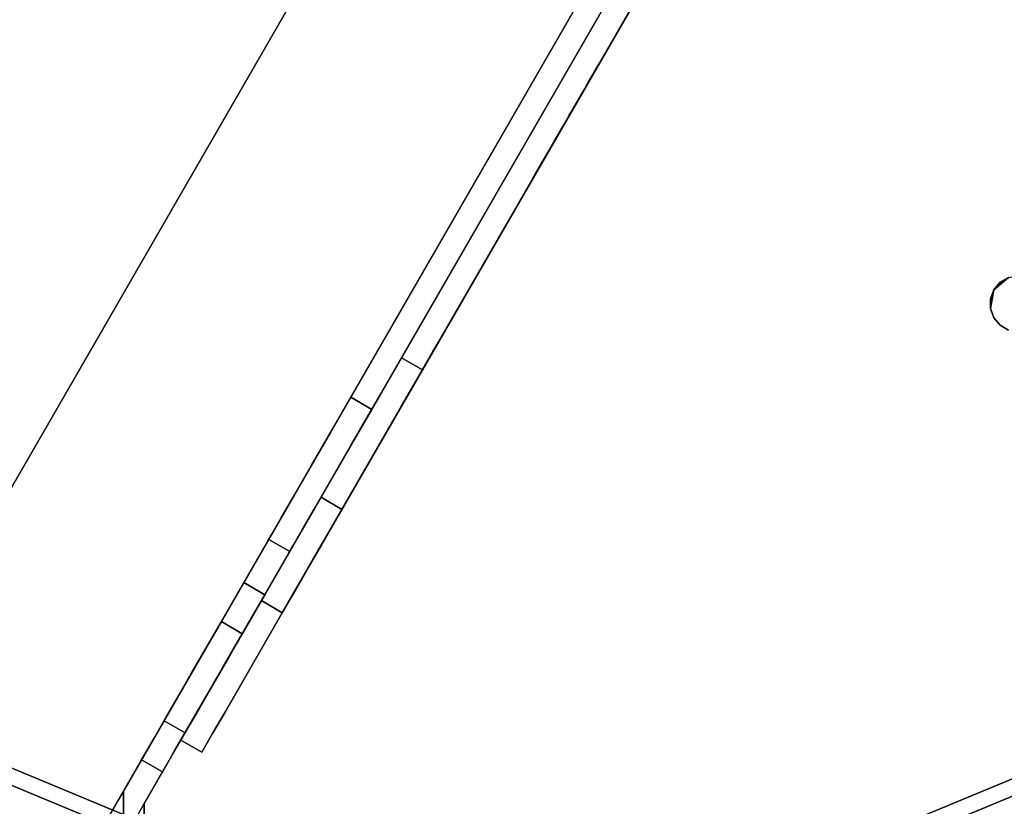
# Model space of a CAD drawing. Units: inches. Extents: x -2 to 465, y -6 to 339.
# Drawn here: x 82 to 87, y 87 to 90 of the extents above; entities that cross this region are included whole.
import ezdxf

# ---------------------------------------------------------------- set-up
doc = ezdxf.new("R2010")
doc.units = ezdxf.units.IN
doc.header["$MEASUREMENT"] = 0
doc.layers.add('SEAT-LEG', color=5, linetype='Continuous')
doc.layers.add('SEAT-TOPWOOD', color=5, linetype='Continuous')

# ---------------------------------------------------------------- blocks, each defined once
blk = doc.blocks.new('ONOCSN120_0T')
at = {"layer": 'SEAT-LEG'}
for points, invisible_edges in [([(-7.9411, -1.2167, 0.9492), (-7.9774, -1.2167, 0.8124), (-6.0351, -1.2167, 28.8583)], 12), ([(-7.9411, -1.2167, 0.9492), (-6.0351, -1.2167, 28.8583), (-5.6364, -1.2167, 11.6924), (-5.8628, -1.2167, 8.7327)], 15), ([(-5.8628, -1.2167, 8.7327), (-5.8569, -1.2167, 8.5389), (-7.8734, -1.2167, 1.0736), (-7.9411, -1.2167, 0.9492)], 10), ([(-7.7783, -1.2167, 1.1785), (-7.8734, -1.2167, 1.0736), (-5.8569, -1.2167, 8.5389)], 14), ([(-7.6611, -1.2167, 1.2578), (-7.7783, -1.2167, 1.1785), (-5.8569, -1.2167, 8.5389)], 14), ([(-7.5284, -1.2167, 1.3073), (-7.6611, -1.2167, 1.2578), (-5.8569, -1.2167, 8.5389)], 14), ([(-7.3879, -1.2167, 1.3239), (-7.5284, -1.2167, 1.3073), (-5.8569, -1.2167, 8.5389)], 14), ([(-7.2554, -1.2167, 1.3092), (-7.3879, -1.2167, 1.3239), (-5.8569, -1.2167, 8.5389)], 14), ([(-7.1296, -1.2167, 1.2653), (-7.2554, -1.2167, 1.3092), (-5.8569, -1.2167, 8.5389)], 14), ([(-7.1296, -1.2167, 1.2653), (-5.8569, -1.2167, 8.5389), (-6.385, -1.2167, 0.9877), (-7.0167, -1.2167, 1.1945)], 5), ([(-6.0944, -1.2167, 28.0019), (-6.2311, -1.2483, 27.5737), (-6.2054, -1.315, 28.8583)], 15), ([(-6.1538, -1.2167, 27.1455), (-6.2311, -1.2483, 27.5737), (-6.0944, -1.2167, 28.0019)], 3), ([(-6.0351, -1.3348, 28.8583), (-6.0351, -1.2167, 28.8583), (-6.2054, -1.315, 28.8583), (-6.1032, -1.3742, 28.8583)], 5), ([(-6.2054, -1.315, 28.8583), (-6.0351, -1.2167, 28.8583), (-6.0944, -1.2167, 28.0019)], 12), ([(-1.5863, -1.2167, 28.8583), (-6.0351, -1.2167, 28.8583), (-6.0351, -1.3348, 28.8583), (-1.4682, -1.3348, 28.8583)], 10), ([(-1.5863, -1.2167, 28.8583), (-1.5863, -1.2167, 27.2835), (-3.8107, -1.2167, 27.2835), (-6.0351, -1.2167, 28.8583)], 4), ([(-6.0351, -1.2167, 28.8583), (-3.8107, -1.2167, 27.2835), (-4.0102, -1.2167, 27.2586)], 13), ([(-6.0351, -1.2167, 28.8583), (-4.0102, -1.2167, 27.2586), (-4.1975, -1.2167, 27.1855)], 13), ([(-4.4911, -1.2167, 26.9153), (-4.5794, -1.2167, 26.7347), (-6.0351, -1.2167, 28.8583)], 14), ([(-4.3611, -1.2167, 27.0687), (-4.4911, -1.2167, 26.9153), (-6.0351, -1.2167, 28.8583)], 14), ([(-4.1975, -1.2167, 27.1855), (-4.3611, -1.2167, 27.0687), (-6.0351, -1.2167, 28.8583)], 14), ([(-4.6124, -1.2167, 26.337), (-5.6364, -1.2167, 11.6924), (-6.0351, -1.2167, 28.8583), (-4.6207, -1.2167, 26.5379)], 6), ([(-4.6207, -1.2167, 26.5379), (-6.0351, -1.2167, 28.8583), (-4.5794, -1.2167, 26.7347)], 3), ([(-5.6364, -1.2167, 11.6924), (-5.5866, -1.2167, 11.5131), (-5.8212, -1.2167, 8.9222), (-5.8628, -1.2167, 8.7327)], 10), ([(-5.8628, -1.2167, 8.7327), (-5.8628, -1.3348, 8.7327), (-5.8569, -1.3348, 8.5389), (-5.8569, -1.2167, 8.5389)], 1), ([(-5.8212, -1.2167, 8.9222), (-5.8212, -1.3348, 8.9222), (-5.8628, -1.3348, 8.7327), (-5.8628, -1.2167, 8.7327)], 5), ([(-5.5866, -1.2167, 11.5131), (-5.4961, -1.2167, 11.3506), (-5.7346, -1.2167, 9.0957), (-5.8212, -1.2167, 8.9222)], 10), ([(-5.7346, -1.2167, 9.0957), (-5.7346, -1.3348, 9.0957), (-5.8212, -1.3348, 8.9222), (-5.8212, -1.2167, 8.9222)], 5), ([(-5.4961, -1.2167, 11.3506), (-5.3702, -1.2167, 11.2137), (-5.6084, -1.2167, 9.243), (-5.7346, -1.2167, 9.0957)], 10), ([(-5.7346, -1.3348, 9.0957), (-5.7346, -1.2167, 9.0957), (-5.6084, -1.2167, 9.243), (-5.6084, -1.3348, 9.243)], 5), ([(-5.6364, -1.2167, 11.6924), (-5.6364, -1.3348, 11.6924), (-5.5866, -1.3348, 11.5131), (-5.5866, -1.2167, 11.5131)], 4), ([(-5.3702, -1.2167, 11.2137), (-5.2157, -1.2167, 11.1101), (-5.45, -1.2167, 9.355), (-5.6084, -1.2167, 9.243)], 10), ([(-5.45, -1.2167, 9.355), (-5.45, -1.3348, 9.355), (-5.6084, -1.3348, 9.243), (-5.6084, -1.2167, 9.243)], 5), ([(-5.5866, -1.2167, 11.5131), (-5.5866, -1.3348, 11.5131), (-5.4961, -1.3348, 11.3506), (-5.4961, -1.2167, 11.3506)], 5), ([(-5.3702, -1.3348, 11.2137), (-5.3702, -1.2167, 11.2137), (-5.4961, -1.2167, 11.3506), (-5.4961, -1.3348, 11.3506)], 5), ([(-5.2692, -1.2167, 9.425), (-5.45, -1.2167, 9.355), (-5.2157, -1.2167, 11.1101), (-5.0412, -1.2167, 11.0455)], 10), ([(-5.2692, -1.2167, 9.425), (-5.2692, -1.3348, 9.425), (-5.45, -1.3348, 9.355), (-5.45, -1.2167, 9.355)], 5), ([(-5.2157, -1.3348, 11.1101), (-5.2157, -1.2167, 11.1101), (-5.3702, -1.2167, 11.2137), (-5.3702, -1.3348, 11.2137)], 5), ([(-5.0412, -1.2167, 11.0455), (-5.0767, -1.2167, 9.4488), (-5.2692, -1.2167, 9.425)], 13), ([(-5.0767, -1.2167, 9.4488), (-5.0767, -1.3348, 9.4488), (-5.2692, -1.3348, 9.425), (-5.2692, -1.2167, 9.425)], 4), ([(-5.2157, -1.2167, 11.1101), (-5.2157, -1.3348, 11.1101), (-5.0412, -1.3348, 11.0455), (-5.0412, -1.2167, 11.0455)], 5), ([(-5.0767, -1.2167, 9.4488), (-5.0412, -1.2167, 11.0455), (-4.8565, -1.2167, 11.0236), (-1.5863, -1.2167, 9.4488)], 5), ([(-5.0767, -1.3348, 9.4488), (-5.0767, -1.2167, 9.4488), (-1.5863, -1.2167, 9.4488), (-1.4682, -1.3348, 9.4488)], 4), ([(-5.0412, -1.2167, 11.0455), (-5.0412, -1.3348, 11.0455), (-4.8565, -1.3348, 11.0236), (-4.8565, -1.2167, 11.0236)], 1), ([(-1.5863, -1.2167, 11.0236), (-1.5863, -1.2167, 9.4488), (-4.8565, -1.2167, 11.0236)], 2), ([(-1.5863, -1.2167, 11.0236), (-4.8565, -1.2167, 11.0236), (-4.8565, -1.3348, 11.0236), (-1.4682, -1.3348, 11.0236)], 8), ([(-4.6207, -1.2167, 26.5379), (-4.6207, -1.3348, 26.5379), (-4.6124, -1.3348, 26.337), (-4.6124, -1.2167, 26.337)], 1), ([(-4.5794, -1.2167, 26.7347), (-4.5794, -1.3348, 26.7347), (-4.6207, -1.3348, 26.5379), (-4.6207, -1.2167, 26.5379)], 5), ([(-4.4911, -1.2167, 26.9153), (-4.4911, -1.3348, 26.9153), (-4.5794, -1.3348, 26.7347), (-4.5794, -1.2167, 26.7347)], 5), ([(-4.4911, -1.3348, 26.9153), (-4.4911, -1.2167, 26.9153), (-4.3611, -1.2167, 27.0687), (-4.3611, -1.3348, 27.0687)], 5), ([(-4.1975, -1.2167, 27.1855), (-4.1975, -1.3348, 27.1855), (-4.3611, -1.3348, 27.0687), (-4.3611, -1.2167, 27.0687)], 5), ([(-4.0102, -1.2167, 27.2586), (-4.0102, -1.3348, 27.2586), (-4.1975, -1.3348, 27.1855), (-4.1975, -1.2167, 27.1855)], 5), ([(-3.8107, -1.2167, 27.2835), (-3.8107, -1.3348, 27.2835), (-4.0102, -1.3348, 27.2586), (-4.0102, -1.2167, 27.2586)], 4), ([(-3.8107, -1.3348, 27.2835), (-3.8107, -1.2167, 27.2835), (-1.5863, -1.2167, 27.2835), (-1.4682, -1.3348, 27.2835)], 4), ([(-5.6364, -1.3348, 11.6924), (-6.0351, -1.3348, 28.8583), (-8.0132, -1.3348, 0.2953), (-5.8628, -1.3348, 8.7327)], 13), ([(-8.0132, -1.3348, 0.2953), (-6.385, -1.3348, 0.9877), (-5.8569, -1.3348, 8.5389), (-5.8628, -1.3348, 8.7327)], 9), ([(-6.0351, -1.3348, 28.8583), (-6.1032, -1.3742, 28.8583), (-6.1075, -1.3522, 28.5235)], 14), ([(-6.0351, -1.3348, 28.8583), (-6.1075, -1.3522, 28.5235), (-6.066, -1.3348, 28.412)], 3), ([(-4.6124, -1.3348, 26.337), (-4.6207, -1.3348, 26.5379), (-6.0351, -1.3348, 28.8583), (-5.6364, -1.3348, 11.6924)], 6), ([(-6.0351, -1.3348, 28.8583), (-4.6207, -1.3348, 26.5379), (-4.5794, -1.3348, 26.7347)], 13), ([(-1.4682, -1.3348, 28.8583), (-6.0351, -1.3348, 28.8583), (-3.8107, -1.3348, 27.2835), (-1.4682, -1.3348, 27.2835)], 2), ([(-6.0351, -1.3348, 28.8583), (-4.0102, -1.3348, 27.2586), (-3.8107, -1.3348, 27.2835)], 13), ([(-4.3611, -1.3348, 27.0687), (-4.1975, -1.3348, 27.1855), (-6.0351, -1.3348, 28.8583)], 14), ([(-4.4911, -1.3348, 26.9153), (-4.3611, -1.3348, 27.0687), (-6.0351, -1.3348, 28.8583)], 14), ([(-4.5794, -1.3348, 26.7347), (-4.4911, -1.3348, 26.9153), (-6.0351, -1.3348, 28.8583)], 14), ([(-6.0351, -1.3348, 28.8583), (-4.1975, -1.3348, 27.1855), (-4.0102, -1.3348, 27.2586)], 13), ([(-5.8212, -1.3348, 8.9222), (-5.5866, -1.3348, 11.5131), (-5.6364, -1.3348, 11.6924), (-5.8628, -1.3348, 8.7327)], 5), ([(-5.7346, -1.3348, 9.0957), (-5.4961, -1.3348, 11.3506), (-5.5866, -1.3348, 11.5131), (-5.8212, -1.3348, 8.9222)], 5), ([(-5.6084, -1.3348, 9.243), (-5.3702, -1.3348, 11.2137), (-5.4961, -1.3348, 11.3506), (-5.7346, -1.3348, 9.0957)], 5), ([(-5.6772, -1.3348, 10.2362), (-5.6504, -1.3348, 10.44), (-5.6504, -1.3348, 10.0324)], 2), ([(-5.6504, -1.3348, 10.0324), (-5.6504, -1.4529, 10.0324), (-5.6772, -1.4529, 10.2362), (-5.6772, -1.3348, 10.2362)], 1), ([(-5.6772, -1.3348, 10.2362), (-5.6772, -1.4529, 10.2362), (-5.6504, -1.4529, 10.44), (-5.6504, -1.3348, 10.44)], 4), ([(-4.8898, -1.3348, 11.0236), (-5.6504, -1.3348, 10.0324), (-5.6504, -1.3348, 10.44), (-5.4466, -1.3348, 10.793)], 15), ([(-5.6504, -1.3348, 10.44), (-5.5717, -1.3348, 10.6299), (-5.4466, -1.3348, 10.793)], 12), ([(-4.8898, -1.3348, 11.0236), (-5.5717, -1.3348, 9.8425), (-5.6504, -1.3348, 10.0324)], 13), ([(-5.5717, -1.3348, 9.8425), (-5.5717, -1.4529, 9.8425), (-5.6504, -1.4529, 10.0324), (-5.6504, -1.3348, 10.0324)], 5), ([(-5.6504, -1.3348, 10.44), (-5.6504, -1.4529, 10.44), (-5.5717, -1.4529, 10.6299), (-5.5717, -1.3348, 10.6299)], 5), ([(-5.45, -1.3348, 9.355), (-5.3702, -1.3348, 11.2137), (-5.6084, -1.3348, 9.243)], 3), ([(-4.8898, -1.3348, 11.0236), (-5.2835, -1.3348, 9.5543), (-5.4466, -1.3348, 9.6794), (-5.5717, -1.3348, 9.8425)], 9), ([(-5.5717, -1.4529, 9.8425), (-5.5717, -1.3348, 9.8425), (-5.4466, -1.3348, 9.6794), (-5.4466, -1.4529, 9.6794)], 5), ([(-5.4466, -1.4529, 10.793), (-5.4466, -1.3348, 10.793), (-5.5717, -1.3348, 10.6299), (-5.5717, -1.4529, 10.6299)], 5), ([(-5.2157, -1.3348, 11.1101), (-5.3702, -1.3348, 11.2137), (-5.45, -1.3348, 9.355), (-5.2692, -1.3348, 9.425)], 10), ([(-5.2835, -1.3348, 10.9181), (-5.0936, -1.3348, 10.9968), (-4.8898, -1.3348, 11.0236), (-5.4466, -1.3348, 10.793)], 4), ([(-5.4466, -1.4529, 9.6794), (-5.4466, -1.3348, 9.6794), (-5.2835, -1.3348, 9.5543), (-5.2835, -1.4529, 9.5543)], 5), ([(-5.2835, -1.4529, 10.9181), (-5.2835, -1.3348, 10.9181), (-5.4466, -1.3348, 10.793), (-5.4466, -1.4529, 10.793)], 5), ([(-5.0936, -1.3348, 9.4756), (-5.2835, -1.3348, 9.5543), (-4.8898, -1.3348, 11.0236), (-4.8898, -1.3348, 9.4488)], 6), ([(-5.0936, -1.3348, 9.4756), (-5.0936, -1.4529, 9.4756), (-5.2835, -1.4529, 9.5543), (-5.2835, -1.3348, 9.5543)], 5), ([(-5.2835, -1.3348, 10.9181), (-5.2835, -1.4529, 10.9181), (-5.0936, -1.4529, 10.9968), (-5.0936, -1.3348, 10.9968)], 5), ([(-5.0412, -1.3348, 11.0455), (-5.2157, -1.3348, 11.1101), (-5.2692, -1.3348, 9.425), (-5.0767, -1.3348, 9.4488)], 10), ([(-4.8898, -1.3348, 9.4488), (-4.8898, -1.4529, 9.4488), (-5.0936, -1.4529, 9.4756), (-5.0936, -1.3348, 9.4756)], 4), ([(-5.0936, -1.3348, 10.9968), (-5.0936, -1.4529, 10.9968), (-4.8898, -1.4529, 11.0236), (-4.8898, -1.3348, 11.0236)], 1), ([(-5.0767, -1.3348, 9.4488), (-1.4682, -1.3348, 9.4488), (-4.8565, -1.3348, 11.0236), (-5.0412, -1.3348, 11.0455)], 10), ([(1.4021, -1.4529, 11.0236), (1.5202, -1.3348, 11.0236), (-4.8898, -1.3348, 11.0236), (-4.8898, -1.4529, 11.0236)], 1), ([(-4.8898, -1.3348, 9.4488), (1.5202, -1.3348, 9.4488), (1.4021, -1.4529, 9.4488), (-4.8898, -1.4529, 9.4488)], 2), ([(-4.8898, -1.3348, 9.4488), (-4.8898, -1.3348, 11.0236), (1.5202, -1.3348, 11.0236), (1.5202, -1.3348, 9.4488)], 1), ([(-1.4682, -1.3348, 9.4488), (-1.4682, -1.3348, 11.0236), (-4.8565, -1.3348, 11.0236)], 12), ([(-4.3066, -1.3348, 28.0709), (-4.2798, -1.3348, 28.2747), (-4.2798, -1.3348, 27.8671)], 2), ([(-4.2798, -1.3348, 27.8671), (-4.2798, -1.4529, 27.8671), (-4.3066, -1.4529, 28.0709), (-4.3066, -1.3348, 28.0709)], 1), ([(-4.3066, -1.3348, 28.0709), (-4.3066, -1.4529, 28.0709), (-4.2798, -1.4529, 28.2747), (-4.2798, -1.3348, 28.2747)], 4), ([(-4.2798, -1.3348, 28.2747), (-4.2011, -1.3348, 28.4646), (-4.076, -1.3348, 28.6276), (-4.2798, -1.3348, 27.8671)], 12), ([(-4.076, -1.3348, 28.6276), (-4.2011, -1.3348, 27.6772), (-4.2798, -1.3348, 27.8671)], 13), ([(-4.2011, -1.3348, 27.6772), (-4.2011, -1.4529, 27.6772), (-4.2798, -1.4529, 27.8671), (-4.2798, -1.3348, 27.8671)], 5), ([(-4.2798, -1.3348, 28.2747), (-4.2798, -1.4529, 28.2747), (-4.2011, -1.4529, 28.4646), (-4.2011, -1.3348, 28.4646)], 5), ([(-4.2011, -1.3348, 27.6772), (-4.076, -1.3348, 28.6276), (-3.723, -1.3348, 28.8314), (-3.5192, -1.3348, 28.8583)], 11), ([(-3.5192, -1.3348, 28.8583), (1.5202, -1.3348, 28.8583), (-3.5192, -1.3348, 27.2835), (-4.2011, -1.3348, 27.6772)], 14), ([(-3.5192, -1.3348, 27.2835), (-3.723, -1.3348, 27.3103), (-3.9129, -1.3348, 27.389), (-4.2011, -1.3348, 27.6772)], 12), ([(-3.9129, -1.3348, 27.389), (-4.076, -1.3348, 27.5141), (-4.2011, -1.3348, 27.6772)], 12), ([(-4.2011, -1.4529, 27.6772), (-4.2011, -1.3348, 27.6772), (-4.076, -1.3348, 27.5141), (-4.076, -1.4529, 27.5141)], 5), ([(-4.076, -1.4529, 28.6276), (-4.076, -1.3348, 28.6276), (-4.2011, -1.3348, 28.4646), (-4.2011, -1.4529, 28.4646)], 5), ([(-3.9129, -1.3348, 28.7528), (-3.723, -1.3348, 28.8314), (-4.076, -1.3348, 28.6276)], 2), ([(-4.076, -1.4529, 27.5141), (-4.076, -1.3348, 27.5141), (-3.9129, -1.3348, 27.389), (-3.9129, -1.4529, 27.389)], 5), ([(-3.9129, -1.4529, 28.7528), (-3.9129, -1.3348, 28.7528), (-4.076, -1.3348, 28.6276), (-4.076, -1.4529, 28.6276)], 5), ([(-3.723, -1.3348, 27.3103), (-3.723, -1.4529, 27.3103), (-3.9129, -1.4529, 27.389), (-3.9129, -1.3348, 27.389)], 5), ([(-3.9129, -1.3348, 28.7528), (-3.9129, -1.4529, 28.7528), (-3.723, -1.4529, 28.8314), (-3.723, -1.3348, 28.8314)], 5), ([(-3.5192, -1.3348, 27.2835), (-3.5192, -1.4529, 27.2835), (-3.723, -1.4529, 27.3103), (-3.723, -1.3348, 27.3103)], 4), ([(-3.723, -1.3348, 28.8314), (-3.723, -1.4529, 28.8314), (-3.5192, -1.4529, 28.8583), (-3.5192, -1.3348, 28.8583)], 1), ([(-3.5192, -1.3348, 28.8583), (-3.5192, -1.4529, 28.8583), (1.4021, -1.4529, 28.8583), (1.5202, -1.3348, 28.8583)], 4), ([(-3.5192, -1.3348, 27.2835), (1.5202, -1.3348, 27.2835), (1.4021, -1.4529, 27.2835), (-3.5192, -1.4529, 27.2835)], 2), ([(-3.5192, -1.3348, 27.2835), (1.5202, -1.3348, 28.8583), (1.5202, -1.3348, 27.2835)], 1), ([(-4.8006, -1.4529, 10.2609), (-5.6504, -1.4529, 10.44), (-5.6772, -1.4529, 10.2362), (-4.8001, -1.4529, 10.2065)], 5), ([(-4.8001, -1.4529, 10.2065), (-5.6772, -1.4529, 10.2362), (-5.6504, -1.4529, 10.0324), (-5.5717, -1.4529, 9.8425)], 9), ([(-5.5717, -1.4529, 10.6299), (-5.6504, -1.4529, 10.44), (-4.8006, -1.4529, 10.2609), (-4.7825, -1.4529, 10.3122)], 10), ([(-5.4466, -1.4529, 10.793), (-5.5717, -1.4529, 10.6299), (-4.7825, -1.4529, 10.3122), (-5.2835, -1.4529, 10.9181)], 6), ([(-4.7811, -1.4529, 10.1556), (-4.8001, -1.4529, 10.2065), (-5.5717, -1.4529, 9.8425), (-5.4466, -1.4529, 9.6794)], 10), ([(-5.2835, -1.4529, 9.5543), (-4.7459, -1.4529, 10.1141), (-4.7811, -1.4529, 10.1556), (-5.4466, -1.4529, 9.6794)], 5), ([(-5.0936, -1.4529, 10.9968), (-5.2835, -1.4529, 10.9181), (-4.7482, -1.4529, 10.3542), (-4.8898, -1.4529, 11.0236)], 6), ([(-4.7825, -1.4529, 10.3122), (-4.7482, -1.4529, 10.3542), (-5.2835, -1.4529, 10.9181)], 14), ([(-4.7459, -1.4529, 10.1141), (-5.2835, -1.4529, 9.5543), (-5.0936, -1.4529, 9.4756)], 13), ([(-4.8898, -1.4529, 9.4488), (-4.6988, -1.4529, 10.0871), (-4.7459, -1.4529, 10.1141), (-5.0936, -1.4529, 9.4756)], 5), ([(-4.6999, -1.4529, 10.3828), (-4.6452, -1.4529, 10.3926), (-4.8898, -1.4529, 11.0236)], 14), ([(-4.6452, -1.4529, 10.3926), (-4.5906, -1.4529, 10.3828), (-4.8898, -1.4529, 11.0236)], 14), ([(-4.7482, -1.4529, 10.3542), (-4.6999, -1.4529, 10.3828), (-4.8898, -1.4529, 11.0236)], 14), ([(-4.8898, -1.4529, 11.0236), (-4.5906, -1.4529, 10.3828), (-4.5423, -1.4529, 10.3542)], 13), ([(-4.8898, -1.4529, 11.0236), (-2.386, -1.4529, 10.3542), (-2.3377, -1.4529, 10.3828)], 13), ([(-2.3377, -1.4529, 10.3828), (-2.283, -1.4529, 10.3926), (-4.8898, -1.4529, 11.0236)], 14), ([(-4.5423, -1.4529, 10.3542), (-2.4203, -1.4529, 10.3122), (-2.386, -1.4529, 10.3542), (-4.8898, -1.4529, 11.0236)], 13), ([(-2.283, -1.4529, 10.3926), (-2.2284, -1.4529, 10.3828), (1.4021, -1.4529, 11.0236), (-4.8898, -1.4529, 11.0236)], 10), ([(-4.8898, -1.4529, 9.4488), (-4.6452, -1.4529, 10.0777), (-4.6988, -1.4529, 10.0871)], 13), ([(-4.6452, -1.4529, 10.0777), (-4.8898, -1.4529, 9.4488), (-4.5917, -1.4529, 10.0871)], 3), ([(-4.5446, -1.4529, 10.1141), (-4.5917, -1.4529, 10.0871), (-4.8898, -1.4529, 9.4488), (-2.3837, -1.4529, 10.1141)], 14), ([(-4.8898, -1.4529, 9.4488), (-2.3366, -1.4529, 10.0871), (-2.3837, -1.4529, 10.1141)], 13), ([(-2.283, -1.4529, 10.0777), (-2.3366, -1.4529, 10.0871), (-4.8898, -1.4529, 9.4488), (1.4021, -1.4529, 9.4488)], 10), ([(-4.8006, -1.4529, 10.2609), (-4.8001, -1.4529, 10.2065), (-4.4904, -1.4529, 10.2065), (-4.4899, -1.4529, 10.2609)], 10), ([(-4.7825, -1.4529, 10.3122), (-4.8006, -1.4529, 10.2609), (-4.4899, -1.4529, 10.2609), (-4.508, -1.4529, 10.3122)], 10), ([(-4.8001, -1.4529, 10.2065), (-4.7811, -1.4529, 10.1556), (-4.5094, -1.4529, 10.1556), (-4.4904, -1.4529, 10.2065)], 10), ([(-4.7482, -1.4529, 10.3542), (-4.7825, -1.4529, 10.3122), (-4.508, -1.4529, 10.3122)], 14), ([(-4.7811, -1.4529, 10.1556), (-4.7459, -1.4529, 10.1141), (-4.5446, -1.4529, 10.1141), (-4.5094, -1.4529, 10.1556)], 10), ([(-4.5423, -1.4529, 10.3542), (-4.6452, -1.4529, 10.3926), (-4.7482, -1.4529, 10.3542), (-4.508, -1.4529, 10.3122)], 4), ([(-4.5446, -1.4529, 10.1141), (-4.7459, -1.4529, 10.1141), (-4.6452, -1.4529, 10.0777)], 1), ([(-2.4189, -1.4529, 10.1556), (-4.5094, -1.4529, 10.1556), (-4.5446, -1.4529, 10.1141), (-2.3837, -1.4529, 10.1141)], 5), ([(-2.4203, -1.4529, 10.3122), (-4.5423, -1.4529, 10.3542), (-4.508, -1.4529, 10.3122)], 13), ([(-2.4379, -1.4529, 10.2065), (-4.4904, -1.4529, 10.2065), (-4.5094, -1.4529, 10.1556), (-2.4189, -1.4529, 10.1556)], 5), ([(-4.508, -1.4529, 10.3122), (-4.4899, -1.4529, 10.2609), (-2.4384, -1.4529, 10.2609), (-2.4203, -1.4529, 10.3122)], 10), ([(-2.4379, -1.4529, 10.2065), (-2.4384, -1.4529, 10.2609), (-4.4899, -1.4529, 10.2609), (-4.4904, -1.4529, 10.2065)], 10), ([(-3.6759, -1.4529, 28.0966), (-3.6579, -1.4529, 28.148), (-4.2798, -1.4529, 28.2747), (-4.3066, -1.4529, 28.0709)], 10), ([(-4.2798, -1.4529, 27.8671), (-3.6565, -1.4529, 27.9913), (-3.6754, -1.4529, 28.0423), (-4.3066, -1.4529, 28.0709)], 5), ([(-4.3066, -1.4529, 28.0709), (-3.6754, -1.4529, 28.0423), (-3.6759, -1.4529, 28.0966)], 13), ([(-3.6579, -1.4529, 28.148), (-4.076, -1.4529, 28.6276), (-4.2011, -1.4529, 28.4646), (-4.2798, -1.4529, 28.2747)], 9), ([(-4.2011, -1.4529, 27.6772), (-3.6565, -1.4529, 27.9913), (-4.2798, -1.4529, 27.8671)], 3), ([(-4.076, -1.4529, 27.5141), (-3.6213, -1.4529, 27.9498), (-3.6565, -1.4529, 27.9913), (-4.2011, -1.4529, 27.6772)], 5), ([(-3.6236, -1.4529, 28.1899), (-3.9129, -1.4529, 28.7528), (-4.076, -1.4529, 28.6276), (-3.6579, -1.4529, 28.148)], 5), ([(-3.9129, -1.4529, 27.389), (-3.5741, -1.4529, 27.9228), (-3.6213, -1.4529, 27.9498), (-4.076, -1.4529, 27.5141)], 5), ([(-3.723, -1.4529, 28.8314), (-3.9129, -1.4529, 28.7528), (-3.5752, -1.4529, 28.2185), (-3.5206, -1.4529, 28.2283)], 10), ([(-3.6236, -1.4529, 28.1899), (-3.5752, -1.4529, 28.2185), (-3.9129, -1.4529, 28.7528)], 14), ([(-3.723, -1.4529, 27.3103), (-3.5206, -1.4529, 27.9134), (-3.5741, -1.4529, 27.9228), (-3.9129, -1.4529, 27.389)], 5), ([(-3.5192, -1.4529, 28.8583), (-3.723, -1.4529, 28.8314), (-3.5206, -1.4529, 28.2283), (-3.466, -1.4529, 28.2185)], 10), ([(-3.5206, -1.4529, 27.9134), (-3.723, -1.4529, 27.3103), (-3.5192, -1.4529, 27.2835), (-3.4671, -1.4529, 27.9228)], 5), ([(-3.6759, -1.4529, 28.0966), (-3.6754, -1.4529, 28.0423), (-3.3658, -1.4529, 28.0423), (-3.3653, -1.4529, 28.0966)], 10), ([(-3.6579, -1.4529, 28.148), (-3.6759, -1.4529, 28.0966), (-3.3653, -1.4529, 28.0966), (-3.3833, -1.4529, 28.148)], 10), ([(-3.6754, -1.4529, 28.0423), (-3.6565, -1.4529, 27.9913), (-3.3847, -1.4529, 27.9913), (-3.3658, -1.4529, 28.0423)], 10), ([(-3.6236, -1.4529, 28.1899), (-3.6579, -1.4529, 28.148), (-3.3833, -1.4529, 28.148)], 14), ([(-3.6565, -1.4529, 27.9913), (-3.6213, -1.4529, 27.9498), (-3.4199, -1.4529, 27.9498), (-3.3847, -1.4529, 27.9913)], 10), ([(-3.4176, -1.4529, 28.1899), (-3.5206, -1.4529, 28.2283), (-3.6236, -1.4529, 28.1899), (-3.3833, -1.4529, 28.148)], 4), ([(-3.4199, -1.4529, 27.9498), (-3.6213, -1.4529, 27.9498), (-3.5206, -1.4529, 27.9134)], 1), ([(-3.5192, -1.4529, 28.8583), (-3.466, -1.4529, 28.2185), (-3.4176, -1.4529, 28.1899)], 13), ([(-3.5192, -1.4529, 28.8583), (-2.0488, -1.4529, 28.1899), (-2.0004, -1.4529, 28.2185)], 13), ([(-2.0004, -1.4529, 28.2185), (-1.9458, -1.4529, 28.2283), (-3.5192, -1.4529, 28.8583)], 14), ([(-3.5192, -1.4529, 28.8583), (-2.0831, -1.4529, 28.148), (-2.0488, -1.4529, 28.1899)], 13), ([(-1.8912, -1.4529, 28.2185), (1.4021, -1.4529, 28.8583), (-3.5192, -1.4529, 28.8583), (-1.9458, -1.4529, 28.2283)], 5), ([(-3.5192, -1.4529, 28.8583), (-3.4176, -1.4529, 28.1899), (-3.3833, -1.4529, 28.148), (-2.0831, -1.4529, 28.148)], 13), ([(-3.4671, -1.4529, 27.9228), (-3.5192, -1.4529, 27.2835), (-3.4199, -1.4529, 27.9498)], 3), ([(-3.3847, -1.4529, 27.9913), (-3.4199, -1.4529, 27.9498), (-3.5192, -1.4529, 27.2835), (-2.0817, -1.4529, 27.9913)], 14), ([(-3.5192, -1.4529, 27.2835), (-2.0465, -1.4529, 27.9498), (-2.0817, -1.4529, 27.9913)], 13), ([(-3.5192, -1.4529, 27.2835), (-1.9993, -1.4529, 27.9228), (-2.0465, -1.4529, 27.9498)], 13), ([(-1.8923, -1.4529, 27.9228), (-1.9458, -1.4529, 27.9134), (-3.5192, -1.4529, 27.2835), (1.4021, -1.4529, 27.2835)], 10), ([(-1.9993, -1.4529, 27.9228), (-3.5192, -1.4529, 27.2835), (-1.9458, -1.4529, 27.9134)], 3), ([(-2.1006, -1.4529, 28.0423), (-3.3658, -1.4529, 28.0423), (-3.3847, -1.4529, 27.9913), (-2.0817, -1.4529, 27.9913)], 5), ([(-3.3833, -1.4529, 28.148), (-3.3653, -1.4529, 28.0966), (-2.1011, -1.4529, 28.0966), (-2.0831, -1.4529, 28.148)], 10), ([(-2.1011, -1.4529, 28.0966), (-3.3653, -1.4529, 28.0966), (-3.3658, -1.4529, 28.0423), (-2.1006, -1.4529, 28.0423)], 5), ([(-2.4384, -1.4529, 10.2609), (-2.4379, -1.4529, 10.2065), (-2.1282, -1.4529, 10.2065), (-2.1277, -1.4529, 10.2609)], 10), ([(-2.4203, -1.4529, 10.3122), (-2.4384, -1.4529, 10.2609), (-2.1277, -1.4529, 10.2609), (-2.1458, -1.4529, 10.3122)], 10), ([(-2.4379, -1.4529, 10.2065), (-2.4189, -1.4529, 10.1556), (-2.1472, -1.4529, 10.1556), (-2.1282, -1.4529, 10.2065)], 10), ([(-2.386, -1.4529, 10.3542), (-2.4203, -1.4529, 10.3122), (-2.1458, -1.4529, 10.3122)], 14), ([(-2.4189, -1.4529, 10.1556), (-2.3837, -1.4529, 10.1141), (-2.1824, -1.4529, 10.1141), (-2.1472, -1.4529, 10.1556)], 10), ([(-2.18, -1.4529, 10.3542), (-2.283, -1.4529, 10.3926), (-2.386, -1.4529, 10.3542), (-2.1458, -1.4529, 10.3122)], 4), ([(-2.1824, -1.4529, 10.1141), (-2.3837, -1.4529, 10.1141), (-2.283, -1.4529, 10.0777)], 1), ([(-2.283, -1.4529, 10.0777), (1.4021, -1.4529, 9.4488), (-2.2295, -1.4529, 10.0871)], 3), ([(-2.1824, -1.4529, 10.1141), (-2.2295, -1.4529, 10.0871), (1.4021, -1.4529, 9.4488)], 14), ([(-2.18, -1.4529, 10.3542), (1.4021, -1.4529, 11.0236), (-2.2284, -1.4529, 10.3828)], 3), ([(-2.1824, -1.4529, 10.1141), (1.4021, -1.4529, 9.4488), (-2.1472, -1.4529, 10.1556)], 3), ([(-2.18, -1.4529, 10.3542), (-2.1458, -1.4529, 10.3122), (1.4021, -1.4529, 11.0236)], 14), ([(-2.1282, -1.4529, 10.2065), (-2.1472, -1.4529, 10.1556), (1.4021, -1.4529, 9.4488)], 14), ([(1.4021, -1.4529, 11.0236), (-2.1458, -1.4529, 10.3122), (-2.1277, -1.4529, 10.2609), (1.4021, -1.4529, 9.4488)], 5), ([(-2.1282, -1.4529, 10.2065), (1.4021, -1.4529, 9.4488), (-2.1277, -1.4529, 10.2609)], 3), ([(-2.1011, -1.4529, 28.0966), (-2.1006, -1.4529, 28.0423), (-1.791, -1.4529, 28.0423), (-1.7905, -1.4529, 28.0966)], 10), ([(-2.0831, -1.4529, 28.148), (-2.1011, -1.4529, 28.0966), (-1.7905, -1.4529, 28.0966), (-1.8085, -1.4529, 28.148)], 10), ([(-2.1006, -1.4529, 28.0423), (-2.0817, -1.4529, 27.9913), (-1.8099, -1.4529, 27.9913), (-1.791, -1.4529, 28.0423)], 10), ([(-2.0488, -1.4529, 28.1899), (-2.0831, -1.4529, 28.148), (-1.8085, -1.4529, 28.148)], 14), ([(-2.0817, -1.4529, 27.9913), (-2.0465, -1.4529, 27.9498), (-1.8451, -1.4529, 27.9498), (-1.8099, -1.4529, 27.9913)], 10), ([(-1.8428, -1.4529, 28.1899), (-1.9458, -1.4529, 28.2283), (-2.0488, -1.4529, 28.1899), (-1.8085, -1.4529, 28.148)], 4), ([(-1.8451, -1.4529, 27.9498), (-2.0465, -1.4529, 27.9498), (-1.9458, -1.4529, 27.9134)], 1), ([(-1.8451, -1.4529, 27.9498), (-1.8923, -1.4529, 27.9228), (1.4021, -1.4529, 27.2835)], 14), ([(1.4021, -1.4529, 28.8583), (-1.8912, -1.4529, 28.2185), (-1.8428, -1.4529, 28.1899)], 13), ([(-1.8451, -1.4529, 27.9498), (1.4021, -1.4529, 27.2835), (-1.8099, -1.4529, 27.9913)], 3), ([(-1.8428, -1.4529, 28.1899), (-1.8085, -1.4529, 28.148), (1.4021, -1.4529, 28.8583)], 14), ([(-1.791, -1.4529, 28.0423), (-1.8099, -1.4529, 27.9913), (1.4021, -1.4529, 27.2835)], 14), ([(1.4021, -1.4529, 28.8583), (-1.8085, -1.4529, 28.148), (-1.7905, -1.4529, 28.0966), (1.4021, -1.4529, 27.2835)], 5), ([(-1.791, -1.4529, 28.0423), (1.4021, -1.4529, 27.2835), (-1.7905, -1.4529, 28.0966)], 3)]:
    blk.add_3dface(points, dxfattribs=dict(at, invisible_edges=invisible_edges))
for points in [[(-6.385, -1.2167, 0.9877), (-5.8569, -1.2167, 8.5389), (-5.8569, -1.3348, 8.5389), (-6.385, -1.3348, 0.9877)], [(-5.6364, -1.2167, 11.6924), (-4.6124, -1.2167, 26.337), (-4.6124, -1.3348, 26.337), (-5.6364, -1.3348, 11.6924)], [(-4.6999, -1.4529, 10.3828), (-4.7482, -1.4529, 10.3542), (-4.6452, -1.4529, 10.3926)], [(-4.6452, -1.4529, 10.0777), (-4.7459, -1.4529, 10.1141), (-4.6988, -1.4529, 10.0871)], [(-4.5917, -1.4529, 10.0871), (-4.5446, -1.4529, 10.1141), (-4.6452, -1.4529, 10.0777)], [(-4.6452, -1.4529, 10.3926), (-4.5423, -1.4529, 10.3542), (-4.5906, -1.4529, 10.3828)], [(-3.5752, -1.4529, 28.2185), (-3.6236, -1.4529, 28.1899), (-3.5206, -1.4529, 28.2283)], [(-3.5206, -1.4529, 27.9134), (-3.6213, -1.4529, 27.9498), (-3.5741, -1.4529, 27.9228)], [(-3.4671, -1.4529, 27.9228), (-3.4199, -1.4529, 27.9498), (-3.5206, -1.4529, 27.9134)], [(-3.5206, -1.4529, 28.2283), (-3.4176, -1.4529, 28.1899), (-3.466, -1.4529, 28.2185)], [(-2.3377, -1.4529, 10.3828), (-2.386, -1.4529, 10.3542), (-2.283, -1.4529, 10.3926)], [(-2.283, -1.4529, 10.0777), (-2.3837, -1.4529, 10.1141), (-2.3366, -1.4529, 10.0871)], [(-2.2295, -1.4529, 10.0871), (-2.1824, -1.4529, 10.1141), (-2.283, -1.4529, 10.0777)], [(-2.283, -1.4529, 10.3926), (-2.18, -1.4529, 10.3542), (-2.2284, -1.4529, 10.3828)], [(-2.0004, -1.4529, 28.2185), (-2.0488, -1.4529, 28.1899), (-1.9458, -1.4529, 28.2283)], [(-1.9458, -1.4529, 27.9134), (-2.0465, -1.4529, 27.9498), (-1.9993, -1.4529, 27.9228)], [(-1.8923, -1.4529, 27.9228), (-1.8451, -1.4529, 27.9498), (-1.9458, -1.4529, 27.9134)], [(-1.9458, -1.4529, 28.2283), (-1.8428, -1.4529, 28.1899), (-1.8912, -1.4529, 28.2185)]]:
    blk.add_3dface(points, dxfattribs=at)
at = {"layer": 'SEAT-TOPWOOD'}
for points, invisible_edges in [([(0, 6.378, 28.937), (-1.6507, 6.1606, 28.937), (-6.1606, 1.6507, 28.937), (-6.1606, -1.6507, 28.937)], 14), ([(0, 6.378, 28.937), (-6.1606, -1.6507, 28.937), (-1.6507, -6.1606, 28.937), (3.189, -5.5235, 28.937)], 15), ([(0, 0, 28.8976), (-6.4649, 1.7323, 28.8976), (-5.7962, 3.3465, 28.8976), (-4.7326, 4.7326, 28.8976)], 9), ([(-5.4553, 3.1496, 29.9213), (-6.0846, 1.6304, 29.9213), (0, 0, 29.9213), (-4.4542, 4.4542, 29.9213)], 6), ([(-3.8189, 1.7865, 28.8583), (1.7883, 3.8691, 28.8583), (-1.7364, -3.6855, 28.8583), (-3.8425, 1.7452, 28.8583)], 7), ([(-3.8189, 1.7865, 28.8583), (-3.8107, 1.8333, 28.8583), (1.7471, 3.8927, 28.8583), (1.7883, 3.8691, 28.8583)], 10), ([(3.8709, -1.6029, 28.8583), (-1.6951, -3.7091, 28.8583), (-1.7364, -3.6855, 28.8583), (1.7883, 3.8691, 28.8583)], 13), ([(-1.7832, -3.6773, 28.8583), (-3.8788, 1.7145, 28.8583), (-3.8425, 1.7452, 28.8583), (-1.7364, -3.6855, 28.8583)], 5), ([(0, 0, 28.8976), (-6.6929, 0, 28.8976), (-6.4649, 1.7323, 28.8976)], 12), ([(-6.378, 0, 28.8583), (-4.0157, 1.713, 28.8583), (-3.9709, 1.6973, 28.8583), (-6.1606, -1.6507, 28.8583)], 5), ([(-6.1606, -1.6507, 28.8583), (-3.9709, 1.6973, 28.8583), (-3.9233, 1.6978, 28.8583), (-1.83, -3.6855, 28.8583)], 13), ([(-1.83, -3.6855, 28.8583), (-3.9233, 1.6978, 28.8583), (-3.8788, 1.7145, 28.8583), (-1.7832, -3.6773, 28.8583)], 5), ([(-6.1606, 1.6507, 28.937), (-6.378, 0, 28.937), (-6.1606, -1.6507, 28.937)], 12), ([(-6.0846, 1.6304, 29.9213), (-6.2992, 0, 29.9213), (0, 0, 29.9213)], 12), ([(-6.4649, -1.7323, 28.8976), (-6.6929, 0, 28.8976), (0, 0, 28.8976)], 12), ([(-5.7962, -3.3465, 28.8976), (-6.4649, -1.7323, 28.8976), (0, 0, 28.8976), (-4.7326, -4.7326, 28.8976)], 6), ([(-6.378, 0, 28.8583), (-6.1606, -1.6507, 28.8583), (-6.1606, -1.6507, 28.937), (-6.378, 0, 28.937)], 2), ([(0, 0, 29.9213), (-6.2992, 0, 29.9213), (-6.0846, -1.6304, 29.9213)], 12), ([(0, 0, 29.9213), (-6.0846, -1.6304, 29.9213), (-5.4553, -3.1496, 29.9213), (-4.4542, -4.4542, 29.9213)], 9), ([(0, 0, 28.8976), (-1.7323, -6.4649, 28.8976), (-3.3465, -5.7962, 28.8976), (-4.7326, -4.7326, 28.8976)], 9), ([(-3.1496, -5.4553, 29.9213), (-1.6304, -6.0846, 29.9213), (0, 0, 29.9213), (-4.4542, -4.4542, 29.9213)], 6), ([(0, 0, 28.8976), (1.7323, -6.4649, 28.8976), (0, -6.6929, 28.8976), (-1.7323, -6.4649, 28.8976)], 9), ([(0, -6.2992, 29.9213), (1.6304, -6.0846, 29.9213), (0, 0, 29.9213), (-1.6304, -6.0846, 29.9213)], 6), ([(-6.4649, -1.7323, 29.5276), (-6.5007, -1.359, 29.7225), (-6.6929, 0, 29.5276)], 3), ([(-6.6929, 0, 29.5276), (-6.5007, -1.359, 29.7225), (-6.5776, 0, 29.8059)], 3), ([(-6.4649, -1.7323, 29.5276), (-6.6929, 0, 29.5276), (-6.6929, 0, 28.8976), (-6.4649, -1.7323, 28.8976)], 8), ([(-6.3628, -1.3159, 29.8677), (-6.2992, 0, 29.9213), (-6.5776, 0, 29.8059)], 13), ([(-6.5007, -1.359, 29.7225), (-6.3628, -1.3159, 29.8677), (-6.5776, 0, 29.8059)], 15), ([(-6.2992, 0, 29.9213), (-6.3628, -1.3159, 29.8677), (-6.0846, -1.6304, 29.9213)], 3), ([(-3.189, -5.5235, 28.937), (-1.6507, -6.1606, 28.937), (-6.1606, -1.6507, 28.937), (-5.5235, -3.189, 28.937)], 10), ([(-1.8712, -3.7091, 28.8583), (-5.5235, -3.189, 28.8583), (-6.1606, -1.6507, 28.8583), (-1.83, -3.6855, 28.8583)], 5), ([(-3.189, -5.5235, 28.937), (-5.5235, -3.189, 28.937), (-4.5099, -4.5099, 28.937)], 1), ([(-1.902, -3.7454, 28.8583), (-4.5099, -4.5099, 28.8583), (-5.5235, -3.189, 28.8583), (-1.8712, -3.7091, 28.8583)], 5), ([(-1.8712, -3.7091, 28.8583), (-1.7832, -3.6773, 28.8583), (-1.6951, -3.7091, 28.8583), (-1.902, -3.7454, 28.8583)], 4), ([(-4.5099, -4.5099, 28.8583), (-1.902, -3.7454, 28.8583), (-1.9186, -3.7899, 28.8583)], 13), ([(-1.9186, -3.7899, 28.8583), (-1.6643, -3.7454, 28.8583), (-1.6477, -3.7899, 28.8583), (-1.9191, -3.8374, 28.8583)], 5), ([(-1.902, -3.7454, 28.8583), (-1.6951, -3.7091, 28.8583), (-1.6643, -3.7454, 28.8583), (-1.9186, -3.7899, 28.8583)], 5), ([(-1.9191, -3.8374, 28.8583), (-3.189, -5.5235, 28.8583), (-4.5099, -4.5099, 28.8583), (-1.9186, -3.7899, 28.8583)], 5), ([(-3.1496, -5.4553, 29.9213), (-4.4542, -4.4542, 29.9213), (-3.8445, -5.1959, 29.8853)], 14), ([(-4.5099, -4.5099, 28.8583), (-3.189, -5.5235, 28.8583), (-3.189, -5.5235, 28.937), (-4.5099, -4.5099, 28.937)], 10), ([(-4.7326, -4.7326, 29.5276), (-3.3465, -5.7962, 29.5276), (-4.0697, -5.2189, 29.7585)], 14), ([(-3.3465, -5.7962, 29.5276), (-4.7326, -4.7326, 29.5276), (-4.7326, -4.7326, 28.8976), (-3.3465, -5.7962, 28.8976)], 10)]:
    blk.add_3dface(points, dxfattribs=dict(at, invisible_edges=invisible_edges))
for points in [[(-1.7832, -3.6773, 28.8583), (-1.8712, -3.7091, 28.8583), (-1.83, -3.6855, 28.8583)], [(-1.7364, -3.6855, 28.8583), (-1.6951, -3.7091, 28.8583), (-1.7832, -3.6773, 28.8583)]]:
    blk.add_3dface(points, dxfattribs=at)

msp = doc.modelspace()

# ---------------------------------------------------------------- block references
at = {"rotation": 59.99999999999999}
msp.add_blockref('ONOCSN120_0T', (84.631, 92.5087), dxfattribs=at)

doc.saveas('drawing.dxf')
